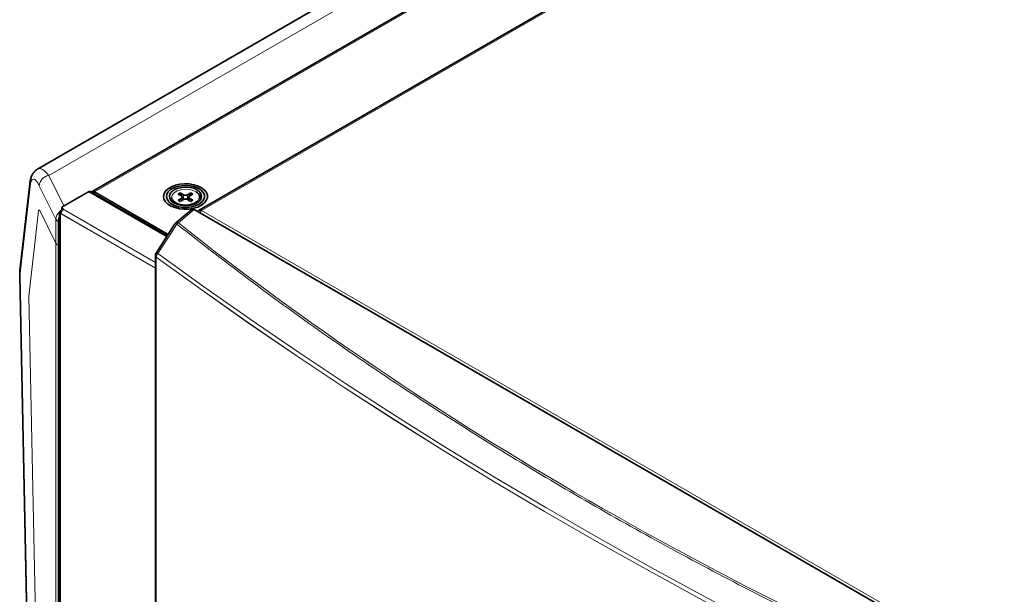
# Model space of a CAD drawing. Units: millimetres. Extents: x 68 to 787, y 33 to 555.
# Drawn here: x 536 to 603, y 462 to 501 of the extents above; entities that cross this region are included whole.
import ezdxf

# ---------------------------------------------------------------- set-up
doc = ezdxf.new("R2010")
doc.units = ezdxf.units.MM

msp = doc.modelspace()

# ---------------------------------------------------------------- linework, layer by layer
at = {"color": 7, "linetype": 'Continuous', "lineweight": 35}
for p, q in [((648.95803, 551.07878), (541.33638, 488.95013)), ((656.25537, 549.82196), (548.61957, 487.68513)), ((563.05783, 505.1777), (537.60977, 490.48684)), ((537.08326, 489.47571), (536.41417, 483.58515)), ((541.07624, 488.94507), (539.33676, 487.94089)), ((546.43514, 485.9326), (541.19623, 488.95695)), ((546.5039, 486.03871), (541.48636, 488.93528)), ((547.33414, 488.85771), (547.19272, 488.77607)), ((547.19272, 488.77607), (547.40485, 488.65361)), ((547.54627, 488.73525), (547.33414, 488.85771)), ((547.33414, 488.85771), (547.43031, 488.63559)), ((548.04124, 488.85771), (547.82911, 488.73525)), ((547.94507, 488.63559), (548.04124, 488.85771)), ((547.97053, 488.65361), (548.18266, 488.77607)), ((548.18266, 488.77607), (548.04124, 488.85771)), ((546.68769, 488.52297), (546.68769, 488.45765)), ((546.68769, 488.45765), (546.71444, 488.32503)), ((547.40485, 488.49032), (547.19272, 488.36786)), ((547.19272, 488.36786), (547.33414, 488.28622)), ((547.33414, 488.28622), (547.54627, 488.40868)), ((547.46343, 488.36086), (547.46343, 488.57197)), ((547.46343, 488.55912), (547.53211, 488.40051)), ((547.82911, 488.40868), (548.04124, 488.28622)), ((547.84327, 488.40051), (547.91195, 488.55912)), ((547.91195, 488.57196), (547.91195, 488.36086)), ((548.18266, 488.36786), (547.97053, 488.49032)), ((548.04124, 488.28622), (548.18266, 488.36786)), ((548.68769, 488.45765), (548.68769, 488.52297)), ((539.1109, 487.54082), (539.1109, 443.62725)), ((539.1109, 487.53918), (539.1109, 443.62562)), ((539.18119, 487.44285), (539.19534, 487.43468)), ((539.18119, 487.44121), (539.19534, 487.43305)), ((539.27818, 487.69477), (539.1812, 487.63879)), ((539.19534, 487.43468), (539.19534, 487.45101)), ((539.19534, 487.43305), (539.19534, 487.44938)), ((539.33676, 487.77761), (539.37918, 487.75312)), ((539.33676, 487.77598), (539.37777, 487.7523)), ((539.36504, 487.74495), (539.37918, 487.75312)), ((548.11275, 487.7368), (547.0314, 486.81926)), ((548.27676, 487.73215), (608.74419, 452.82505)), ((548.78371, 487.66212), (548.76956, 487.67028)), ((546.96969, 486.75907), (545.68001, 484.76906)), ((546.96969, 486.75744), (545.68001, 484.76742)), ((546.97529, 486.75567), (546.97377, 486.75371)), ((545.63562, 484.60078), (545.63562, 446.14334)), ((545.63562, 484.59915), (545.63562, 446.14171)), ((536.39899, 483.19525), (537.07569, 450.61699))]:
    msp.add_line(p, q, dxfattribs=at)
at = {"color": 8, "linetype": 'Continuous', "lineweight": 18}
for p, q in [((649.10802, 551.06393), (541.48636, 488.93528)), ((656.40536, 549.8071), (548.76956, 487.67028)), ((538.38387, 490.04416), (565.85951, 505.90551)), ((539.4089, 487.98254), (538.38387, 490.04416)), ((537.73363, 489.35382), (538.86854, 487.07119)), ((536.43355, 483.40156), (537.10264, 489.29212)), ((546.39686, 485.87354), (541.07624, 488.94507)), ((541.48636, 488.93528), (541.48636, 488.78947)), ((547.54627, 488.40868), (547.54627, 488.73525)), ((547.82911, 488.73525), (547.82911, 488.40868)), ((547.40485, 488.32704), (547.40485, 488.49032)), ((547.97053, 488.49032), (547.97053, 488.32704)), ((537.68261, 487.64754), (537.02126, 481.82515)), ((538.86854, 485.43587), (537.76491, 487.65558)), ((539.18119, 487.44285), (539.19534, 487.45101)), ((539.18119, 487.44285), (539.18119, 443.52928)), ((539.18119, 487.44121), (539.18119, 443.52765)), ((539.1812, 487.63879), (539.23817, 487.6059)), ((545.63562, 483.73312), (539.19534, 487.45101)), ((545.63562, 483.73148), (539.19534, 487.44938)), ((539.33676, 487.77761), (539.33676, 487.72588)), ((545.63562, 484.12503), (539.36504, 487.74495)), ((548.27676, 487.73215), (547.20332, 486.82133)), ((548.78371, 487.66212), (608.95849, 452.92395)), ((538.86854, 487.07119), (538.86854, 485.43587)), ((539.02449, 486.90538), (539.1109, 486.8555)), ((539.02449, 485.28347), (539.02449, 486.90538)), ((538.86854, 485.43587), (538.86854, 446.42638)), ((539.1109, 485.23359), (539.02449, 485.28347)), ((539.02449, 446.24716), (539.02449, 485.28347)), ((545.69966, 484.49384), (545.69966, 446.03639)), ((545.69966, 484.4922), (545.69966, 446.03476)), ((537.09939, 450.52693), (536.42269, 483.10519)), ((537.02126, 481.82515), (537.69606, 449.33829))]:
    msp.add_line(p, q, dxfattribs=at)
at = {"color": 7, "linetype": 'Continuous', "lineweight": 35, "flags": 128}
for points in [[(546.21962, 488.44325), (546.18776, 488.62959), (546.22605, 488.81553), (546.33267, 488.99237), (546.50266, 489.15185), (546.72806, 489.2865), (546.99833, 489.39003), (547.30083, 489.4576), (547.62142, 489.48604), (547.94511, 489.47404), (548.25677, 489.42215), (548.54181, 489.3328), (548.78692, 489.21016), (548.98062, 489.05997), (549.11388, 488.88925), (549.18044, 488.70599), (549.1772, 488.51875), (549.10432, 488.33629), (548.9652, 488.16715), (548.76634, 488.01922), (548.51705, 487.89943), (548.22897, 487.81337), (547.91559, 487.76508), (547.59155, 487.75681), (547.272, 487.78894), (546.9719, 487.85998), (546.70526, 487.9666), (546.48456, 488.10382), (546.32011, 488.26522), (546.21962, 488.44325)], [(548.60693, 488.09029), (548.37016, 487.98222), (548.0966, 487.90858), (547.80099, 487.87334), (547.49928, 487.87841), (547.20772, 487.92351), (546.94204, 488.00621), (546.71656, 488.12205), (546.54343, 488.26478), (546.43199, 488.42672), (546.38824, 488.59913), (546.41455, 488.77272), (546.50949, 488.93812), (546.66795, 489.08643), (546.88138, 489.20964), (547.13829, 489.30112), (547.42481, 489.35593), (547.7255, 489.37111), (548.02416, 489.34586), (548.30467, 489.28153), (548.55192, 489.18158), (548.75259, 489.05141), (548.89584, 488.89804), (548.97396, 488.72973), (548.98274, 488.55555), (548.92171, 488.3849), (548.79414, 488.22698), (548.60693, 488.09029)], [(546.6111, 488.49064), (546.58936, 488.65594), (546.64247, 488.81885), (546.7668, 488.96828), (546.9539, 489.09403), (547.191, 489.18755), (547.46195, 489.24246), (547.74828, 489.25501), (548.03049, 489.22435), (548.28933, 489.15257), (548.50717, 489.04457), (548.66917, 488.90769), (548.76428, 488.75128), (548.78602, 488.58598), (548.73291, 488.42307), (548.60858, 488.27364), (548.42148, 488.14788), (548.18438, 488.05436), (547.91343, 487.99946), (547.6271, 487.98691), (547.34489, 488.01756), (547.08605, 488.08934), (546.86821, 488.19735), (546.70621, 488.33422), (546.6111, 488.49064)], [(546.80485, 488.38563), (546.86267, 488.3119), (547.02301, 488.18825), (547.2372, 488.09569), (547.48788, 488.04172), (547.75475, 488.0307), (548.01619, 488.06353), (548.25101, 488.13755), (548.4402, 488.24677), (548.55962, 488.36923)], [(548.66095, 488.32503), (548.67315, 488.35956), (548.68769, 488.45765)], [(548.55832, 487.56961), (548.56151, 487.59322), (548.57358, 487.6322), (548.59318, 487.66324), (548.61956, 487.68513), (548.65171, 487.69703), (548.68838, 487.6985), (548.72818, 487.68946), (548.76956, 487.67028)]]:
    msp.add_lwpolyline(points, dxfattribs=at)
at = {"color": 8, "linetype": 'Continuous', "lineweight": 18, "flags": 128}
for points in [[(548.35237, 488.95568), (548.13818, 489.04824), (547.8875, 489.10221), (547.62063, 489.11323), (547.35919, 489.0804), (547.12437, 489.00638), (546.93518, 488.89716), (546.80696, 488.7616), (546.75008, 488.61068), (546.76917, 488.45662), (546.80485, 488.38563)], [(547.09594, 486.73676), (546.77785, 486.24605), (545.80619, 484.74695)], [(547.09594, 486.73676), (547.05866, 486.75088), (547.02683, 486.75977), (547.00149, 486.76312), (546.98346, 486.76084), (546.97529, 486.75567)], [(547.09594, 486.73513), (547.05866, 486.74925), (547.02683, 486.75813), (547.00149, 486.76149), (546.98346, 486.7592), (546.97529, 486.75404)], [(545.80619, 484.74695), (545.76888, 484.76109), (545.73701, 484.77), (545.71164, 484.77337), (545.69359, 484.7711), (545.68532, 484.76584)], [(545.80619, 484.74531), (545.76888, 484.75946), (545.73701, 484.76836), (545.71164, 484.77174), (545.69359, 484.76947), (545.68532, 484.76421)], [(545.80619, 484.74695), (548.92043, 482.49004), (552.08945, 480.2587), (555.31263, 478.05336), (558.58933, 475.87446), (561.91889, 473.72243), (565.30065, 471.5977), (568.73395, 469.5007), (572.2181, 467.43184), (575.7524, 465.39153), (579.33617, 463.38017), (582.96867, 461.39817), (586.6492, 459.44592), (590.37703, 457.52381), (594.1514, 455.63221), (597.97158, 453.77151), (601.8368, 451.94207), (605.74629, 450.14426)], [(545.80619, 484.74531), (548.92043, 482.48841), (552.08945, 480.25706), (555.31263, 478.05172), (558.58933, 475.87282), (561.91889, 473.7208), (565.30065, 471.59607), (568.73395, 469.49907), (572.2181, 467.43021), (575.7524, 465.3899), (579.33617, 463.37854), (582.96867, 461.39654), (586.6492, 459.44429), (590.37703, 457.52217), (594.1514, 455.63058), (597.97158, 453.76988), (601.8368, 451.94044), (605.74629, 450.14263)], [(605.66265, 449.87793), (601.75166, 451.67643), (597.88496, 453.50657), (594.06333, 455.36798), (590.28751, 457.2603), (586.55827, 459.18315), (582.87633, 461.13615), (579.24244, 463.1189), (575.6573, 465.13103), (572.12165, 467.17212), (568.63617, 469.24177), (565.20156, 471.33957), (561.81851, 473.46511), (558.48767, 475.61796), (555.20973, 477.79769), (551.98532, 480.00387), (548.81508, 482.23607), (545.69966, 484.49384)], [(605.66265, 449.8763), (601.75166, 451.6748), (597.88496, 453.50494), (594.06333, 455.36635), (590.28751, 457.25867), (586.55827, 459.18152), (582.87633, 461.13451), (579.24244, 463.11727), (575.6573, 465.12939), (572.12165, 467.17048), (568.63617, 469.24014), (565.20156, 471.33794), (561.81851, 473.46348), (558.48767, 475.61632), (555.20973, 477.79606), (551.98532, 480.00224), (548.81508, 482.23444), (545.69966, 484.4922)], [(536.39899, 483.19525), (536.40487, 483.15186), (536.42269, 483.10519)]]:
    msp.add_lwpolyline(points, dxfattribs=at)
at = {"color": 8, "linetype": 'Continuous', "lineweight": 18}
for centre, radius, start, end in [((538.48474, 489.29774), 0.75321, 97.6963773, 175.7298758), ((537.51184, 489.42814), 0.43121, 173.7015544, 198.3871787), ((548.21678, 488.57791), 0.40136, 328.671106, 70.2557456), ((547.10481, 488.53921), 0.41744, 182.2284756, 230.9892861), ((548.28068, 488.53414), 0.40716, 308.35357, 358.4288388), ((539.53075, 487.05372), 0.66244, 128.7018607, 178.4888876), ((539.23411, 487.25878), 0.41089, 207.1642467, 239.3252795), ((539.93418, 486.91778), 0.90977, 154.8130848, 180.7808496), ((547.11894, 486.68909), 0.15687, 57.4572512, 123.9226867), ((547.40198, 486.45858), 0.41357, 118.7069244, 137.7301463), ((546.10075, 484.47399), 0.40158, 137.1801038, 177.1676389), ((546.10075, 484.47236), 0.40158, 137.1801038, 177.1676389), ((545.77242, 484.61005), 0.13711, 183.8746548, 237.9493515), ((545.77242, 484.60842), 0.13711, 183.8746548, 237.9493515), ((536.84269, 483.53757), 0.43116, 173.663952, 198.3881207)]:
    msp.add_arc(centre, radius, start, end, dxfattribs=at)
at = {"color": 7, "linetype": 'Continuous', "lineweight": 35}
for centre, radius, start, end in [((541.14654, 488.84694), 0.12071, 65.6928851, 125.6180235), ((541.40376, 488.83587), 0.12925, 50.2736654, 149.5108899), ((547.68769, 489.00819), 0.3074, 242.6093882, 297.3905502), ((548.19165, 488.47624), 0.49824, 5.3827304, 65.9372585), ((547.37386, 488.57197), 0.08732, 290.7830714, 69.2171135), ((547.68769, 488.13574), 0.3074, 62.6094023, 117.3905361), ((548.00152, 488.57196), 0.08732, 110.78304, 249.2171449), ((539.21838, 487.54082), 0.10479, 110.7833748, 249.2157009), ((539.21838, 487.53918), 0.10479, 110.7833748, 249.2157009), ((539.56379, 487.43425), 0.36883, 122.6054943, 177.3946083), ((539.56379, 487.43261), 0.36883, 122.6054943, 177.3946083), ((539.36774, 487.85925), 0.08732, 110.7830649, 249.2169351), ((539.36774, 487.85762), 0.08732, 110.7830649, 249.2169351), ((549.00918, 487.2994), 0.42708, 121.8662359, 148.8487933), ((547.2255, 486.59051), 0.3, 130.3151458, 147.043732), ((545.93562, 484.60079), 0.3, 147.0479025, 180)]:
    msp.add_arc(centre, radius, start, end, dxfattribs=at)
at = {"color": 8, "linetype": 'Continuous', "lineweight": 18}
for centre, major_axis, ratio, start_param, end_param in [((538.44575, 487.50544), (-0.76226, 3.01155), 0.30012091, 5.63491321, 6.37491325), ((537.7696, 487.40085), (-0.44731, 2.3897), 0.21840259, 5.62696831, 6.90105866), ((537.7696, 487.40085), (-0.05834, 0.3117), 0.21840259, 5.62696831, 6.90105866), ((790.27353, 618.2286), (301.48219, 34.8767), 0.63286879, 3.70514905, 3.9896652), ((539.54469, 485.55543), (0.69981, 0.0302), 0.546315, 3.37981929, 3.85105819), ((536.81052, 482.33258), (-0.25283, 1.3507), 0.21840259, 0.61787336, 0.92156065)]:
    msp.add_ellipse(centre, major_axis=major_axis, ratio=ratio, start_param=start_param, end_param=end_param, dxfattribs=at)
at = {"color": 7, "linetype": 'Continuous', "lineweight": 35}
for centre in [(548.27909, 487.4845), (548.27909, 487.48286)]:
    msp.add_ellipse(centre, major_axis=(-0.15164, 0.26267), ratio=0.57110705, start_param=5.50332987, end_param=6.38678358, dxfattribs=at)
for points, knots in [([(537.59751, 490.47345), (537.55701, 490.44858), (537.45859, 490.38813), (537.34259, 490.25491), (537.24116, 490.09222), (537.16414, 489.89944), (537.11271, 489.69672), (537.09216, 489.54245), (537.08326, 489.47571)], [0, 0, 0, 0, 0.10612797, 0.25794506, 0.4179723, 0.60020219, 0.82707025, 1, 1, 1, 1]), ([(539.27818, 487.85762), (539.27818, 487.76254), (539.27818, 487.57157), (539.27818, 487.76308), (539.27818, 487.85925)], [0, 0, 0, 0, 0.49786544, 1, 1, 1, 1]), ([(536.41417, 483.58515), (536.41099, 483.55392), (536.39861, 483.43242), (536.39883, 483.29634), (536.39899, 483.19525)], [0, 0, 0, 0, 0.25707158, 1, 1, 1, 1])]:
    msp.add_open_spline(points, degree=3, knots=knots, dxfattribs=at)
at = {"color": 8, "linetype": 'Continuous', "lineweight": 18}
msp.add_open_spline([(607.33933, 451.95899), (607.17916, 452.02567), (606.37832, 452.35902), (604.30463, 453.23381), (601.143, 454.60559), (596.64338, 456.63354), (591.47843, 459.07749), (585.70152, 461.97745), (580.05751, 464.98049), (574.55215, 468.08354), (568.98223, 471.40864), (563.36985, 474.96755), (557.74464, 478.7739), (552.29548, 482.6861), (548.82887, 485.38673), (547.09594, 486.73676)], degree=3, knots=[0, 0, 0, 0, 0.00701812, 0.0350907, 0.0912447, 0.14739872, 0.23745247, 0.32755231, 0.41766751, 0.50776728, 0.59782104, 0.69834441, 0.79891046, 0.89947657, 1, 1, 1, 1], dxfattribs=at)

doc.saveas('drawing.dxf')
